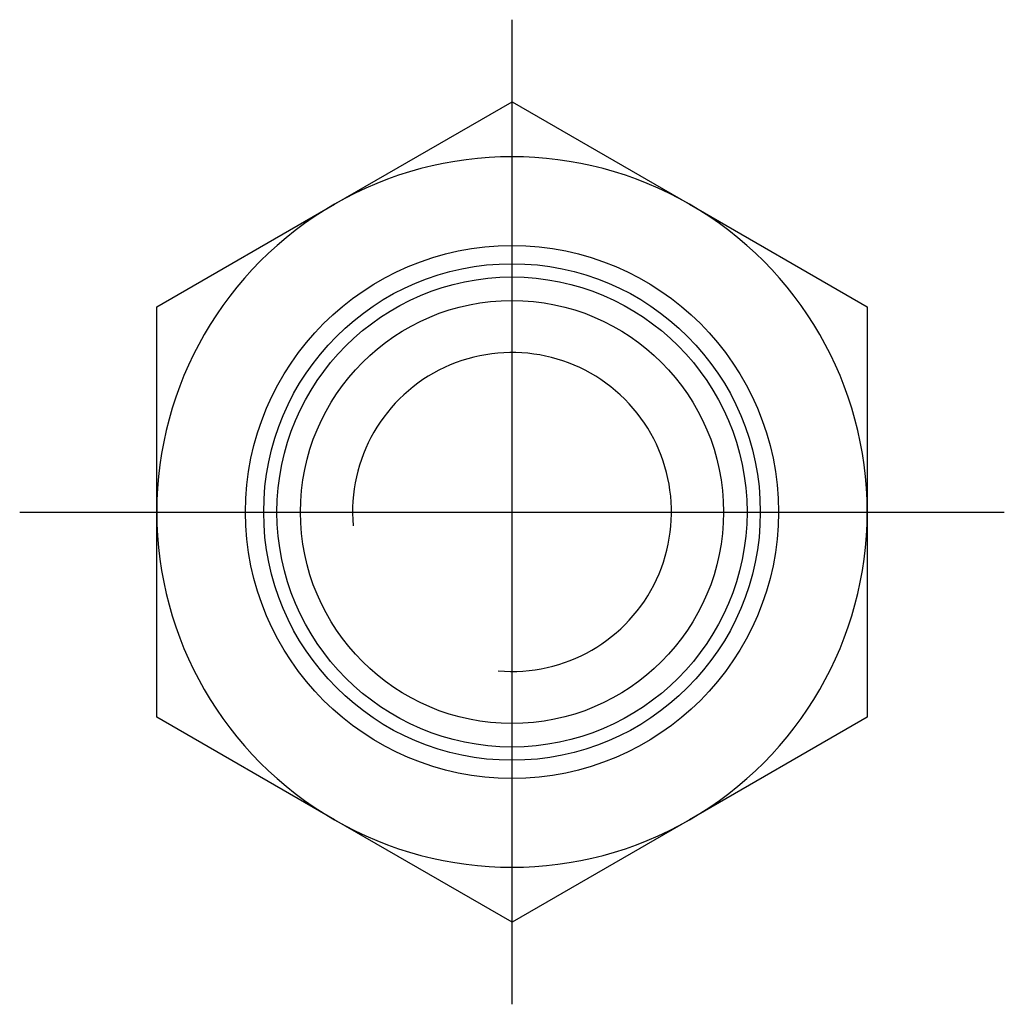
# Model space of a CAD drawing. Extents: x -0.65 to 0.65, y -0.65 to 0.65.
import ezdxf

# ---------------------------------------------------------------- set-up
doc = ezdxf.new("R2010")
doc.units = 0
doc.header["$MEASUREMENT"] = 0
doc.linetypes.add('CENTER2', pattern=[28.575, 19.05, -3.175, 3.175, -3.175])
for name, color, linetype in [('TRDETAIL3', 7, 'CONTINUOUS'), ('TRMODEL1', 7, 'CONTINUOUS'), ('TRMODEL3', 7, 'CONTINUOUS')]:
    doc.layers.add(name, color=color, linetype=linetype)

msp = doc.modelspace()

# ---------------------------------------------------------------- linework, layer by layer
at = {"layer": 'TRDETAIL3', "color": 4, "linetype": 'CENTER2'}
for p, q in [((0, -0.654633), (0, 0.654633)), ((-0.654633, 0), (0.654633, 0))]:
    msp.add_line(p, q, dxfattribs=at)
at = {"layer": 'TRMODEL1', "color": 7, "linetype": 'CONTINUOUS'}
for p, q in [((-0.23622, 0.409146), (0, 0.545528)), ((0, 0.545528), (0.23622, 0.409146)), ((0, 0.545528), (0.23622, 0.409146)), ((-0.472441, 0.272764), (-0.23622, 0.409146)), ((0.23622, 0.409146), (0.472441, 0.272764)), ((-0.472441, 0), (-0.472441, 0.272764)), ((-0.472441, 0), (-0.472441, 0.272764)), ((0.472441, 0.272764), (0.472441, 0)), ((0.472441, 0.272764), (0.472441, 0)), ((-0.472441, -0.272764), (-0.472441, 0)), ((-0.472441, -0.272764), (-0.472441, 0)), ((0.472441, 0), (0.472441, -0.272764)), ((0.472441, 0), (0.472441, -0.272764)), ((-0.23622, -0.409146), (-0.472441, -0.272764)), ((0.472441, -0.272764), (0.23622, -0.409146)), ((0.472441, -0.272764), (0.23622, -0.409146)), ((0, -0.545528), (-0.23622, -0.409146)), ((0, -0.545528), (-0.23622, -0.409146)), ((0.23622, -0.409146), (0, -0.545528))]:
    msp.add_line(p, q, dxfattribs=at)
for radius in [0.354331, 0.330177, 0.3125, 0.28125]:
    msp.add_circle((0, 0), radius, dxfattribs=at)
for start, end in [(60, 120), (120, 180), (0, 60), (180, 240), (300, 0), (240, 300)]:
    msp.add_arc((0, 0), 0.472441, start, end, dxfattribs=at)
at = {"layer": 'TRMODEL3', "color": 1, "linetype": 'CONTINUOUS'}
msp.add_arc((0, 0), 0.212067, 265, 185, dxfattribs=at)

doc.saveas('drawing.dxf')
